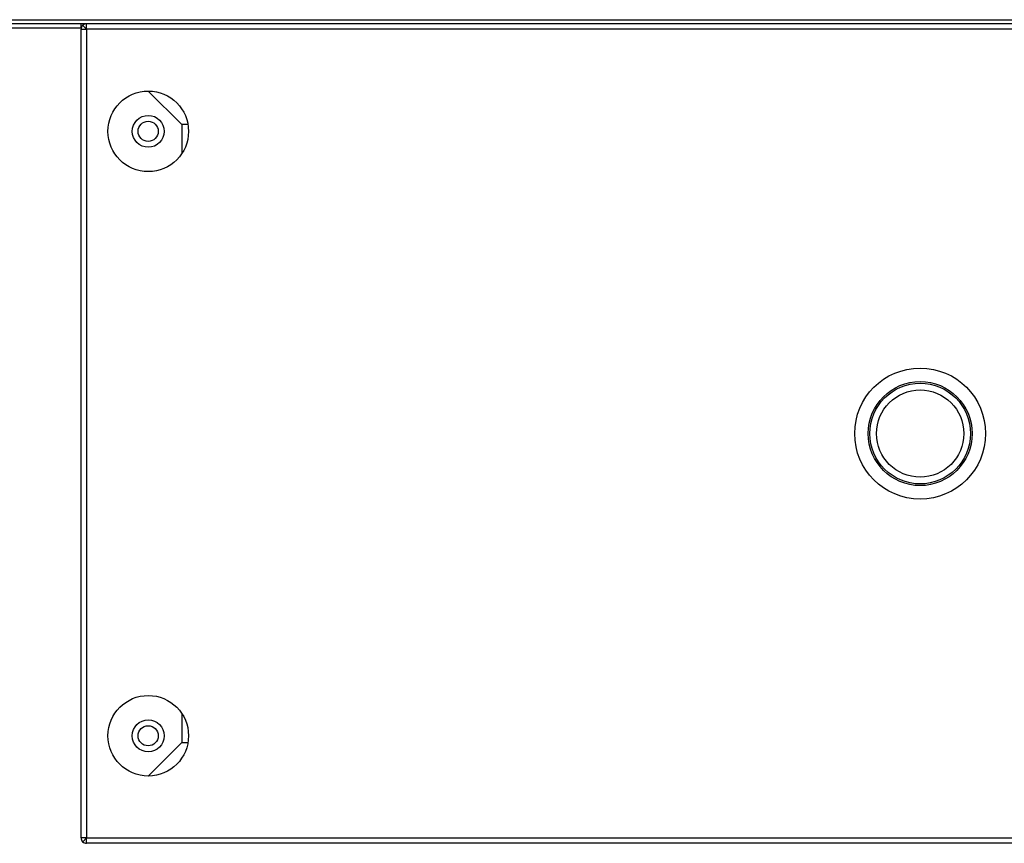
# Model space of a CAD drawing. Units: millimetres. Extents: x 13543 to 93966, y -2526 to 14065.
# Drawn here: x 63417 to 63564, y -465 to -342 of the extents above; entities that cross this region are included whole.
import ezdxf

# ---------------------------------------------------------------- set-up
doc = ezdxf.new("R2010")
doc.units = ezdxf.units.MM
for name, color, linetype in [('$DDT_AUDIT_GENERATED__97B_', 7, 'Continuous'), ('10EN1504', 7, 'Continuous'), ('10EN1509', 7, 'Continuous'), ('COTAS', 1, 'Continuous')]:
    doc.layers.add(name, color=color, linetype=linetype)
doc.dimstyles.new('JUAN4', dxfattribs={"dimtxt": 28, "dimasz": 19, "dimexe": 10, "dimexo": 30, "dimgap": 10, "dimtad": 3, "dimdec": 1, "dimdsep": 46, "dimtxsty": 'Standard', "dimcen": 5, "dimclrd": 256, "dimclre": 256, "dimclrt": 2, "dimadec": 0, "dimazin": 0, "dimtp": 0.5, "dimtm": 0.5, "dimtfac": 0.125, "dimtdec": 1, "dimtofl": 0, "dimtmove": 0, "dimatfit": 0, "dimfxl": 0, "dimtolj": 1, "dimtzin": 0, "dimarcsym": 0})

# ---------------------------------------------------------------- blocks, each defined once
blk = doc.blocks.new('*D78')
at = {"layer": 'COTAS', "lineweight": -2}
for p, q in [((62309.93, -342.49), (62329.93, -342.49)), ((62339.93, -361.49), (62339.93, -445.51)), ((63396.92, -464.51), (62329.93, -464.51))]:
    blk.add_line(p, q, dxfattribs=at)
at = {"layer": 'COTAS'}
for points in [[(62336.77, -361.49), (62343.1, -361.49), (62339.93, -342.49)], [(62336.77, -445.51), (62343.1, -445.51), (62339.93, -464.51)]]:
    blk.add_solid(points, dxfattribs=at)
at = {"layer": 'DEFPOINTS', "color": 0}
for p in [(62339.93, -342.49), (62339.93, -464.51), (63426.92, -464.51)]:
    blk.add_point(p, dxfattribs=at)
at = {"layer": 'COTAS', "color": 2, "insert": (62315.93, -403.5), "char_height": 28, "attachment_point": 5, "rotation": 90}
blk.add_mtext('\\A1;122', dxfattribs=at)

msp = doc.modelspace()

# ---------------------------------------------------------------- linework, layer by layer
at = {"layer": '$DDT_AUDIT_GENERATED__97B_', "color": 7, "linetype": 'Continuous'}
for p, q in [((63426.92, -343.29), (63426.35, -342.73)), ((63426.92, -343.3), (63426.92, -342.49)), ((63426.11, -343.3), (63426.92, -343.3)), ((63426.11, -463.7), (63426.11, -343.3)), ((63875.32, -343.3), (63426.92, -343.3)), ((63426.92, -343.3), (63426.92, -463.7)), ((63436.11, -352.5), (63441.11, -357.5)), ((63441.12, -357.49), (63436.13, -352.5)), ((63441.11, -357.5), (63441.11, -361.83)), ((63442.04, -357.49), (63441.12, -357.49)), ((63441.11, -445.17), (63441.11, -449.5)), ((63441.11, -449.5), (63436.11, -454.5)), ((63436.13, -454.5), (63441.12, -449.51)), ((63441.12, -449.51), (63442.04, -449.51)), ((63426.92, -463.7), (63426.11, -463.7)), ((63426.92, -463.71), (63426.35, -464.27)), ((63426.92, -463.7), (63875.32, -463.7)), ((63426.92, -464.51), (63426.92, -463.7)), ((63875.32, -464.51), (63426.92, -464.51))]:
    msp.add_line(p, q, dxfattribs=at)
for centre, radius in [((63436.12, -358.5), 6), ((63436.12, -358.5), 2.38), ((63436.11, -358.5), 1.5), ((63551.12, -403.5), 9.75), ((63551.12, -403.5), 7.75), ((63551.12, -403.5), 7.5), ((63551.12, -403.5), 6.5), ((63436.12, -448.5), 6), ((63436.12, -448.5), 2.38), ((63436.11, -448.5), 1.5)]:
    msp.add_circle(centre, radius, dxfattribs=at)
for centre, radius, start, end in [((63426.92, -343.3), 0.81, 135, 180), ((63426.92, -343.3), 0.814, 90.1273, 134.8727), ((63426.92, -343.3), 0.01, 135, 180), ((63426.92, -463.7), 0.81, 180, 225), ((63426.92, -463.69), 0.814, 225.1273, 269.8727), ((63426.92, -463.7), 0.01, 180, 225)]:
    msp.add_arc(centre, radius, start, end, dxfattribs=at)
at = {"layer": '10EN1504', "color": 7, "linetype": 'Continuous'}
for p, q in [((62916.11, -343.09), (63426.11, -343.09)), ((63426.11, -343.09), (63426.11, -342.48)), ((63426.14, -343.09), (63426.11, -343.09))]:
    msp.add_line(p, q, dxfattribs=at)
at = {"layer": '10EN1509', "color": 7, "linetype": 'Continuous'}
for p, q in [((62526.71, -341.88), (63815.51, -341.88)), ((63815.51, -342.49), (62526.71, -342.49))]:
    msp.add_line(p, q, dxfattribs=at)

# ---------------------------------------------------------------- dimensions: what is measured, and where the dimension line sits
at = {"layer": 'COTAS'}
dim = msp.add_linear_dim(base=(62339.93, -464.51), p1=(62339.93, -342.49), p2=(63426.92, -464.51), angle=90, dimstyle='JUAN4', dxfattribs=at)
dim.commit()
dim.dimension.update_dxf_attribs({"geometry": '*D78', "text_midpoint": (62315.93, -403.5)})

doc.saveas('drawing.dxf')
